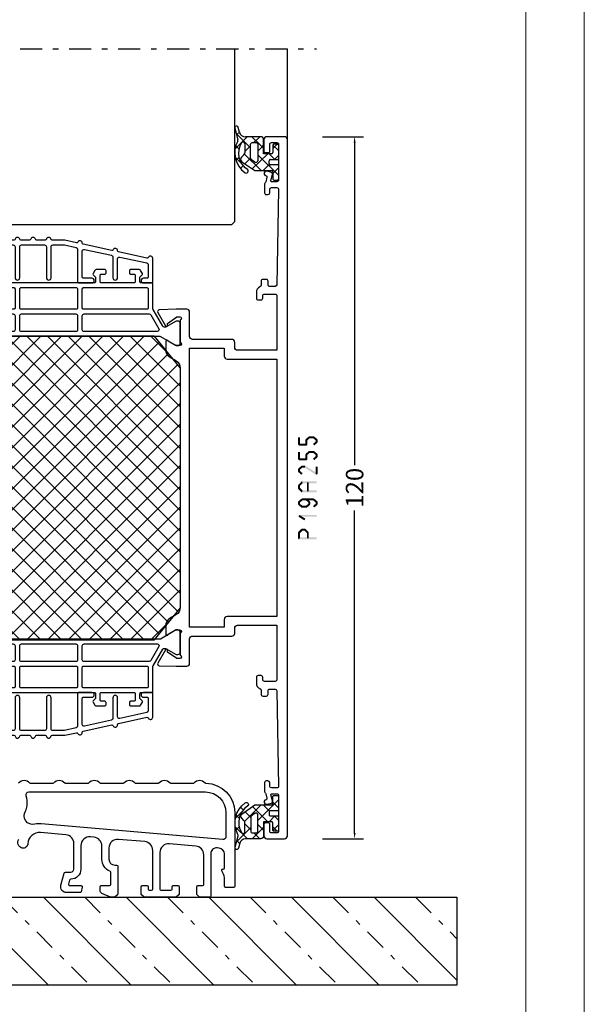
# Model space of a CAD drawing. Units: millimetres. Extents: x -1817 to 21, y -811 to 419.
# Drawn here: x -1030 to -934, y -651 to -482 of the extents above; entities that cross this region are included whole.
import ezdxf

# ---------------------------------------------------------------- set-up
doc = ezdxf.new("R2010")
doc.units = ezdxf.units.MM
doc.header["$LTSCALE"] = 0.838525
doc.linetypes.add('OGLT0', pattern=[10, 4.5, -2.2, 1.1, -2.2])
doc.layers.get('Defpoints').update_dxf_attribs({"lineweight": 5})
doc.layers.add('Frame Border', color=1, linetype='Continuous', lineweight=5)
doc.layers.add('PROFIL', color=7, linetype='Continuous', lineweight=5)
doc.styles.get("Standard").update_dxf_attribs({"font": 'txt.shx', "oblique": 1})
doc.dimstyles.new('ORGADATA', dxfattribs={"dimtxt": 0.18, "dimasz": 0.18, "dimexe": 0.18, "dimexo": 0.625, "dimgap": 0.09, "dimtad": 1, "dimtih": 1, "dimtoh": 1, "dimdec": 4, "dimzin": 0, "dimdsep": 46, "dimtxsty": 'Standard', "dimcen": 0.09, "dimadec": 0, "dimazin": 0, "dimtfac": 1, "dimtdec": 4, "dimtofl": 0, "dimtmove": 2, "dimatfit": 3, "dimfxl": 1, "dimtolj": 1, "dimtzin": 0, "dimarcsym": 0})

# ---------------------------------------------------------------- blocks, each defined once
blk = doc.blocks.new('*U134')
at = {"color": 7, "linetype": 'OGLT0'}
for p, q in [((167.332387, -0.353553), (182.332387, -15.353553)), ((181.474523, -0.353553), (196.474523, -15.353553)), ((195.616658, -0.353553), (210.616658, -15.353553)), ((209.758794, -0.353553), (224.758794, -15.353553)), ((223.90093, -0.353553), (238.90093, -15.353553)), ((238.043065, -0.353553), (253.043065, -15.353553)), ((252.185201, -0.353553), (267.185201, -15.353553)), ((266.327337, -0.353553), (281.327337, -15.353553)), ((280.469472, -0.353553), (295.469472, -15.353553)), ((294.611608, -0.353553), (301.682676, -7.424621)), ((166.182679, -13.34598), (168.190252, -15.353553))]:
    blk.add_line(p, q, dxfattribs=at)
at = {"color": 7, "linetype": 'Continuous'}
for p, q in [((174.403455, -0.353553), (189.403455, -15.353553)), ((188.545591, -0.353553), (203.545591, -15.353553)), ((202.687726, -0.353553), (217.687726, -15.353553)), ((216.829862, -0.353553), (231.829862, -15.353553)), ((230.971998, -0.353553), (245.971998, -15.353553)), ((245.114133, -0.353553), (260.114133, -15.353553)), ((259.256269, -0.353553), (274.256269, -15.353553)), ((273.398404, -0.353553), (288.398404, -15.353553)), ((287.54054, -0.353553), (301.682676, -14.495689)), ((166.182679, -6.274912), (175.261319, -15.353553))]:
    blk.add_line(p, q, dxfattribs=at)
blk = doc.blocks.new('BLYP19A255', base_point=(136.6, -33.971873))
at = {"color": 7, "linetype": 'Continuous'}
for p, q in [((154.9, 11.54667), (195.331458, 51.978127)), ((154.9, 15.082203), (191.795924, 51.978127)), ((154.9, 18.617737), (188.26039, 51.978127)), ((154.9, 22.153271), (184.724856, 51.978127)), ((154.9, 25.688805), (181.189322, 51.978127)), ((154.9, 29.224339), (177.653788, 51.978127)), ((154.9, 32.759873), (174.118254, 51.978127)), ((154.9, 36.295407), (170.58272, 51.978127)), ((154.9, 39.830941), (167.047186, 51.978127)), ((154.9, 43.366475), (163.511652, 51.978127)), ((156.807467, 48.809476), (159.976118, 51.978127)), ((158.533117, 50.918603), (199.9, 9.55172)), ((161.009127, 51.978127), (199.9, 13.087254)), ((164.544661, 51.978127), (199.9, 16.622788)), ((168.080195, 51.978127), (199.9, 20.158322)), ((171.615729, 51.978127), (199.9, 23.693856)), ((175.151263, 51.978127), (199.9, 27.22939)), ((178.686797, 51.978127), (199.9, 30.764924)), ((182.22233, 51.978127), (199.9, 34.300458)), ((185.757864, 51.978127), (199.9, 37.835991)), ((189.293398, 51.978127), (199.9, 41.371525)), ((192.828932, 51.978127), (199.9, 44.907059)), ((154.9, 8.011136), (196.960146, 50.071282)), ((156.942127, 48.97406), (199.9, 6.016186)), ((155.351136, 4.926738), (198.551136, 48.126738)), ((155.351136, 47.029516), (198.551136, 3.829516)), ((156.942127, 2.982194), (199.9, 45.940068)), ((154.9, 43.945118), (196.960146, 1.884972)), ((158.533117, 1.037651), (199.9, 42.404534)), ((154.9, 40.409585), (195.331458, -0.021873)), ((161.009127, -0.021873), (199.9, 38.869)), ((154.9, 36.874051), (191.795924, -0.021873)), ((164.544661, -0.021873), (199.9, 35.333466)), ((154.9, 33.338517), (188.26039, -0.021873)), ((168.080195, -0.021873), (199.9, 31.797932)), ((154.9, 29.802983), (184.724856, -0.021873)), ((171.615729, -0.021873), (199.9, 28.262398)), ((154.9, 26.267449), (181.189322, -0.021873)), ((175.151263, -0.021873), (199.9, 24.726864)), ((154.9, 22.731915), (177.653788, -0.021873)), ((178.686797, -0.021873), (199.9, 21.191331)), ((154.9, 19.196381), (174.118254, -0.021873)), ((182.22233, -0.021873), (199.9, 17.655797)), ((154.9, 15.660847), (170.58272, -0.021873)), ((185.757864, -0.021873), (199.9, 14.120263)), ((154.9, 12.125313), (167.047186, -0.021873)), ((189.293398, -0.021873), (199.9, 10.584729)), ((154.9, 8.589779), (163.511652, -0.021873)), ((192.828932, -0.021873), (199.9, 7.049195)), ((156.807467, 3.146779), (159.976118, -0.021873))]:
    blk.add_line(p, q, dxfattribs=at)
for points in [[(136.6, -33.471873), (136.6, 26.028127), (136.6, 85.528127, -0.414214), (137.1, 86.028127), (140.1, 86.028127, -0.414214), (140.6, 85.528127), (140.6, 83.528127, -0.414214), (140.4, 83.328127), (139.8, 83.328127, -0.414214), (139.6, 83.528127), (139.6, 84.728127, 0.414214), (139.3, 85.028127), (138.4, 85.028127, 0.414214), (138.1, 84.728127), (138.1, 78.628127, 0.414214), (138.4, 78.328127), (139.2, 78.328127, 0.505642), (139.41058, 78.540992), (139.12772, 79.559289, -0.414214), (139.336482, 79.928637), (140.059121, 80.12937, -1.04261), (140.240746, 79.350975, 0.438866), (140.085326, 79.100952), (140.3, 78.328127, 0.267949), (140.4, 78.154922, -0.267949), (140.5, 77.981717), (140.5, 76.428127, -0.414214), (140.2, 76.128127), (139.911295, 76.128127, -0.408835), (139.611346, 76.422607), (139.600102, 77.033647, 0.408835), (139.300152, 77.328127), (138.4, 77.328127, 0.419614), (138.100051, 77.022607), (138.400051, 60.722607, 0.408834), (138.7, 60.428127), (139.600152, 60.428127, 0.419614), (139.900102, 60.733648), (139.889262, 61.322607, -0.419614), (140.189211, 61.628127), (140.8, 61.628127, -0.414214), (141.1, 61.328127), (141.1, 60.628127, 0.302776), (141.284615, 60.351204, -0.302776), (141.9, 59.428127), (141.9, 58.428127, -0.414214), (141.6, 58.128127), (141.1, 58.128127, -0.414214), (140.8, 58.428127), (140.8, 58.828127, 0.414214), (140.5, 59.128127), (138.7, 59.128127, 0.414214), (138.4, 58.828127), (138.4, 49.528127), (145.1, 49.528127, 0.414214), (145.6, 50.028127), (145.6, 50.878127, -0.414214), (146.1, 51.378127), (152.8, 51.378127, 0.414214), (153.3, 51.878127), (153.3, 56.028127, -0.414214), (153.8, 56.528127), (155.602026, 56.528127), (158.497403, 56.443074, -0.57735), (158.757447, 55.993212), (157.436004, 53.701614, -0.781286), (157.062864, 53.808397), (157.073004, 54.103221), (155.5, 55.228127), (155, 55.228127, 0.843039), (154.9, 54.645284), (154.9, 50.91097, 0.843039), (155, 50.328127), (155.7, 50.328127), (157.000001, 51.078683, -0.998611), (157.4, 51.078127), (157.4, 49.635307, -0.267949), (156.65, 48.336269), (155.65, 47.758918, 0.267949), (154.9, 46.45988), (154.9, 5.596374, 0.267949), (155.65, 4.297336), (156.65, 3.719985, -0.267949), (157.4, 2.420947), (157.4, 0.978127, -0.998611), (157.000001, 0.977571), (155.7, 1.728127), (155, 1.728127, 0.843039), (154.9, 1.145284), (154.9, -2.58903, 0.843039), (155, -3.171873), (155.5, -3.171873), (157.073454, -2.047596), (157.063432, -1.752768, -0.781286), (157.436614, -1.646134), (158.757141, -3.93826, -0.57735), (158.496916, -4.388019), (155.602026, -4.471873), (153.8, -4.471873, -0.414214), (153.3, -3.971873), (153.3, 0.178127, 0.414214), (152.8, 0.678127), (146.1, 0.678127, -0.381317), (145.6, 1.128127), (145.6, 2.028127, 0.414214), (145.1, 2.528127), (138.4, 2.528127), (138.4, -6.771873, 0.414214), (138.7, -7.071873), (140.5, -7.071873, 0.414214), (140.8, -6.771873), (140.8, -6.371873, -0.414214), (141.1, -6.071873), (141.6, -6.071873, -0.414214), (141.9, -6.371873), (141.9, -7.371873, -0.302776), (141.284615, -8.29495, 0.302776), (141.1, -8.571873), (141.1, -9.271873, -0.414214), (140.8, -9.571873), (140.189211, -9.571873, -0.419614), (139.889262, -9.266352), (139.900102, -8.677393, 0.419614), (139.600152, -8.371873), (138.7, -8.371873, 0.408834), (138.400051, -8.666352), (138.100051, -24.966352, 0.419615), (138.4, -25.271873), (139.300152, -25.271873, 0.408835), (139.600102, -24.977393), (139.611346, -24.366353, -0.408835), (139.911295, -24.071873), (140.2, -24.071873, -0.414214), (140.5, -24.371873), (140.5, -25.925463, -0.267949), (140.4, -26.098668, 0.267949), (140.3, -26.271873), (140.085326, -27.044698, 0.438866), (140.240746, -27.294721, -1.04261), (140.059121, -28.073116), (139.336482, -27.872383, -0.414214), (139.12772, -27.503035), (139.41058, -26.484738, 0.505642), (139.2, -26.271873), (138.4, -26.271873, 0.414214), (138.1, -26.571873), (138.1, -32.671873, 0.414214), (138.4, -32.971873), (139.3, -32.971873, 0.414214), (139.6, -32.671873), (139.6, -31.471873, -0.414214), (139.8, -31.271873), (140.4, -31.271873, -0.414214), (140.6, -31.471873), (140.6, -33.471873, -0.414214), (140.1, -33.971873), (137.1, -33.971873, -0.414214), (136.6, -33.471873)], [(172.649331, 67.891066), (174.653876, 68.328127), (176.808392, 68.328127, 0.365977), (177.005595, 68.494794, -0.845154), (177.794405, 68.494794, 0.365977), (177.991608, 68.328127), (179.483392, 68.328127, 0.365977), (179.680595, 68.494794, -0.845154), (180.469405, 68.494794, 0.365977), (180.666608, 68.328127), (182.158392, 68.328127, 0.365977), (182.355595, 68.494794, -0.845154), (183.144405, 68.494794, 0.365977), (183.341608, 68.328127), (185.170892, 68.328127, 0.365977), (185.368095, 68.494794, -0.845154), (186.156905, 68.494794, 0.365977), (186.354108, 68.328127), (188.183392, 68.328127, 0.365977), (188.380595, 68.494794, -0.845154), (189.169405, 68.494794, 0.365977), (189.366608, 68.328127), (191.195892, 68.328127, 0.365977), (191.393095, 68.494794, -0.845154), (192.181905, 68.494794, 0.365977), (192.379108, 68.328127), (194.208392, 68.328127, 0.365977), (194.405595, 68.494794, -0.919595), (195.2, 68.428127), (195.2, 62.528127, -1.016088), (194.4, 62.528127), (194.4, 67.228127, 0.414214), (194.1, 67.528127), (189.475, 67.528127, 0.414214), (189.175, 67.228127), (189.175, 61.928127, -1), (188.375, 61.928127), (188.375, 67.228127, 0.414214), (188.075, 67.528127), (183.45, 67.528127, 0.414214), (183.15, 67.228127), (183.15, 61.928127, -1), (182.35, 61.928127), (182.35, 67.228127, 0.414214), (182.05, 67.528127), (178.1, 67.528127, 0.414214), (177.8, 67.228127), (177.8, 61.928127, -1), (177, 61.928127), (177, 67.228127, 0.414214), (176.7, 67.528127), (174.772403, 67.528127, 0.05372), (174.708494, 67.521241), (172.686091, 67.080286, 0.352646), (172.45, 66.787172), (172.45, 61.233127, -0.414214), (172.25, 61.033127), (170, 61.033127, -1), (170, 61.833127), (171.45, 61.833127, 0.414214), (171.65, 62.033127), (171.65, 66.481923, 0.478583), (171.286091, 66.775036), (166.661091, 65.766623, 0.352646), (166.425, 65.473509), (166.425, 61.928127, -1), (165.625, 61.928127), (165.625, 65.16826, 0.478583), (165.261091, 65.461374), (160.636091, 64.452961, 0.352646), (160.4, 64.159847), (160.4, 62.033127, 0.414214), (160.6, 61.833127), (161.2, 61.833127, -1), (161.2, 61.033127), (159.8, 61.033127, -0.414214), (159.6, 61.233127), (159.6, 65.235415, -0.825113), (160.37115, 65.384571, 0.365977), (160.599331, 65.263741), (165.468275, 66.325342, 0.365977), (165.625446, 66.530193, -0.845154), (166.39615, 66.698234, 0.365977), (166.624331, 66.577403), (171.493275, 67.639005, 0.365977), (171.650446, 67.843856, -0.845154), (172.42115, 68.011896, 0.365977), (172.649331, 67.891066)], [(169.6, 61.028127), (182.3, 61.028127), (195, 61.028127, -0.414214), (195.2, 60.828127), (195.2, 56.636011, 0.065543), (195.210222, 56.558365, 0.065543), (195.240192, 56.486011), (196.890192, 53.628127, 0.267949), (197.15, 53.478127), (197.247372, 53.478127, 0.131652), (197.497372, 53.545114), (199.2, 54.528127), (199.5, 54.528127, -0.414214), (199.9, 54.128127), (199.9, 50.728127, -0.414214), (199.5, 50.328127), (199.2, 50.328127), (196.498334, 51.887935, 0.131652), (196.348334, 51.928127), (158.451666, 51.928127, 0.131652), (158.301666, 51.887935), (155.6, 50.328127), (155.3, 50.328127, -0.414214), (154.9, 50.728127), (154.9, 54.128127, -0.414214), (155.3, 54.528127), (155.6, 54.528127), (157.302628, 53.545114, 0.131652), (157.552628, 53.478127), (157.65, 53.478127, 0.267949), (157.909808, 53.628127), (159.559808, 56.486011, 0.131652), (159.6, 56.636011), (159.6, 60.828127, -0.414214), (159.8, 61.028127), (161.6, 61.028127, 0.414214), (161.8, 61.228127), (161.8, 62.028127), (161.408579, 62.419548, -0.339454), (161.376795, 62.66097), (161.675376, 63.178127, -0.267949), (161.935183, 63.328127), (163.4, 63.328127, -0.414214), (163.6, 63.128127), (163.6, 62.728127, -0.414214), (163.4, 62.528127), (162.8, 62.528127, 0.414214), (162.6, 62.328127), (162.6, 61.228127, 0.414214), (162.8, 61.028127), (168.4, 61.028127, 0.414214), (168.6, 61.228127), (168.6, 62.328127, 0.414214), (168.4, 62.528127), (167.8, 62.528127, -0.414214), (167.6, 62.728127), (167.6, 63.128127, -0.414214), (167.8, 63.328127), (169.264817, 63.328127, -0.267949), (169.524624, 63.178127), (169.823205, 62.66097, -0.339454), (169.791421, 62.419548), (169.4, 62.028127), (169.4, 61.228127, 0.414214), (169.6, 61.028127)], [(227.6, 60.528127), (227.6, 31.778127), (227.6, 3.028127, -0.414214), (227.1, 2.528127), (219.1, 2.528127, 0.414214), (218.6, 2.028127), (218.6, -8.671873, -0.414214), (218.3, -8.971873), (218.1, -8.971873, -0.414214), (217.8, -8.671873), (217.8, -7.071873, 0.414214), (217.5, -6.771873), (216.1, -6.771873, -0.414214), (215.8, -6.471873), (215.8, -5.671873, -0.414214), (216.3, -5.171873), (217.1, -5.171873), (217.1, 2.028127, 0.414214), (216.6, 2.528127), (210.280385, 2.528127, -0.131652), (210.130385, 2.568319), (209.75, 2.787935, 0.267949), (209.45, 2.787935), (209.069615, 2.568319, -0.131652), (208.919615, 2.528127), (202.9, 2.528127, 0.414214), (201.4, 1.028127), (201.4, -4.671873, 0.414214), (201.9, -5.171873), (202.9, -5.171873, -0.414214), (203.4, -5.671873), (203.4, -6.471873, -0.414214), (203.1, -6.771873), (201.7, -6.771873, 0.414214), (201.4, -7.071873), (201.4, -8.671873, -0.414214), (201.1, -8.971873), (200.1, -8.971873, -0.414214), (199.8, -8.671873), (199.8, -4.771873, 0.414214), (199.5, -4.471873), (196.676046, -4.471873, -0.57735), (196.416239, -4.021873), (197.744165, -1.721836, -0.781286), (198.117248, -1.828816), (198.106921, -2.124543), (199.569817, -3.171873), (199.8, -3.171873, 0.843039), (199.9, -2.58903), (199.9, 1.145284, 0.843039), (199.8, 1.728127), (199.1, 1.728127), (197.799999, 0.977571, -0.998611), (197.4, 0.978127), (197.4, 2.420947, -0.267949), (198.15, 3.719985), (198.85, 4.124131, 0.267949), (199.6, 5.423169), (199.6, 46.633085, 0.267949), (198.85, 47.932123), (198.15, 48.336269, -0.267949), (197.4, 49.635307), (197.4, 51.078127, -0.998611), (197.799999, 51.078683), (199.1, 50.328127), (199.8, 50.328127, 0.843039), (199.9, 50.91097), (199.9, 54.645284, 0.843039), (199.8, 55.228127), (199.569817, 55.228127), (198.106921, 54.180797), (198.117248, 53.885071, -0.781286), (197.744165, 53.778091), (196.416239, 56.078127, -0.57735), (196.676046, 56.528127), (200, 56.528127, 0.414214), (200.3, 56.828127), (200.3, 59.028127, 0.414214), (199.8, 59.528127), (199.1, 59.528127, -0.493145), (198.810222, 59.905773), (199.051377, 60.805773, -0.339454), (199.341154, 61.028127), (201.5, 61.028127, -0.414214), (201.8, 60.728127), (201.8, 56.828127, 0.414214), (202.1, 56.528127), (206, 56.528127, 0.414214), (206.3, 56.828127), (206.3, 60.728127, -0.414214), (206.6, 61.028127), (209.258846, 61.028127, -0.339454), (209.548623, 60.805773), (209.789778, 59.905773, -0.493145), (209.5, 59.528127), (208.1, 59.528127, 0.414214), (207.8, 59.228127), (207.8, 56.828127, 0.414214), (208.1, 56.528127), (216.119615, 56.528127, -0.131652), (216.269615, 56.487935), (216.65, 56.268319, 0.267949), (216.95, 56.268319), (217.330385, 56.487935, -0.131652), (217.480385, 56.528127), (225.5, 56.528127, 0.414214), (225.8, 56.828127), (225.8, 59.228127, 0.414214), (225.5, 59.528127), (224.1, 59.528127, -0.493145), (223.810222, 59.905773), (224.051377, 60.805773, -0.339454), (224.341154, 61.028127), (227.1, 61.028127, -0.414214), (227.6, 60.528127)], [(171.591421, 60.169548, 0.198912), (171.45, 60.228127), (160.6, 60.228127, 0.414214), (160.4, 60.028127), (160.4, 56.728127, 0.414214), (160.6, 56.528127), (171.45, 56.528127, 0.414214), (171.65, 56.728127), (171.65, 60.028127, 0.198912), (171.591421, 60.169548)], [(177.4, 60.228127), (172.65, 60.228127, 0.198912), (172.508579, 60.169548, 0.198912), (172.45, 60.028127), (172.45, 58.378127), (172.45, 56.728127, 0.414214), (172.65, 56.528127), (182.15, 56.528127, 0.198912), (182.291421, 56.586706, 0.198912), (182.35, 56.728127), (182.35, 60.028127, 0.414214), (182.15, 60.228127), (177.4, 60.228127)], [(183.208579, 56.586706, 0.198912), (183.35, 56.528127), (194.2, 56.528127, 0.414214), (194.4, 56.728127), (194.4, 60.028127, 0.414214), (194.2, 60.228127), (183.35, 60.228127, 0.414214), (183.15, 60.028127), (183.15, 56.728127, 0.198912), (183.208579, 56.586706)], [(171.65, 54.228127), (171.65, 55.428127, 0.414214), (171.35, 55.728127), (160.219209, 55.728127, 0.267949), (159.959401, 55.578127), (158.57376, 53.178127, 0.57735), (158.833568, 52.728127), (171.35, 52.728127, 0.414214), (171.65, 53.028127), (171.65, 54.228127)], [(177.4, 55.728127), (172.75, 55.728127, 0.414214), (172.45, 55.428127), (172.45, 53.028127, 0.414214), (172.75, 52.728127), (182.05, 52.728127, 0.198912), (182.262132, 52.815995, 0.198912), (182.35, 53.028127), (182.35, 55.428127, 0.414214), (182.05, 55.728127), (177.4, 55.728127)], [(183.237868, 52.815995, 0.198912), (183.45, 52.728127), (195.966432, 52.728127, 0.57735), (196.22624, 53.178127), (194.840599, 55.578127, 0.267949), (194.580791, 55.728127), (183.45, 55.728127, 0.414214), (183.15, 55.428127), (183.15, 53.028127, 0.198912), (183.237868, 52.815995)], [(225.9, 27.978127), (225.9, 48.828127), (225.7, 48.828127), (225.7, 51.828127), (224, 51.828127, -0.668179), (223.646447, 52.68168), (224.980761, 54.015995, 0.668179), (224.768629, 54.528127), (202.631371, 54.528127, 0.668179), (202.419239, 54.015995), (203.753553, 52.68168, -0.668179), (203.4, 51.828127), (201.4, 51.828127), (201.4, 4.128127), (225.7, 4.128127), (225.7, 7.128127), (225.9, 7.128127), (225.9, 27.978127)], [(138.4, 26.028127), (138.4, 4.028127), (146.9, 4.028127, -0.414214), (147.4, 3.528127), (147.4, 2.178127), (153.3, 2.178127), (153.3, 49.878127), (147.4, 49.878127), (147.4, 48.528127, -0.414214), (146.9, 48.028127), (138.4, 48.028127), (138.4, 26.028127)], [(195, -8.971873), (182.3, -8.971873), (169.6, -8.971873, 0.414214), (169.4, -9.171873), (169.4, -9.971873), (169.791421, -10.363294, -0.339454), (169.823205, -10.604716), (169.524624, -11.121873, -0.267949), (169.264817, -11.271873), (167.8, -11.271873, -0.414214), (167.6, -11.071873), (167.6, -10.671873, -0.414214), (167.8, -10.471873), (168.4, -10.471873, 0.414214), (168.6, -10.271873), (168.6, -9.171873, 0.414214), (168.4, -8.971873), (162.8, -8.971873, 0.414214), (162.6, -9.171873), (162.6, -10.271873, 0.414214), (162.8, -10.471873), (163.4, -10.471873, -0.414214), (163.6, -10.671873), (163.6, -11.071873, -0.414214), (163.4, -11.271873), (161.935183, -11.271873, -0.267949), (161.675376, -11.121873), (161.376795, -10.604716, -0.339454), (161.408579, -10.363294), (161.8, -9.971873), (161.8, -9.171873, 0.414214), (161.6, -8.971873), (159.8, -8.971873, -0.414214), (159.6, -8.771873), (159.6, -4.579757, 0.065543), (159.589778, -4.502111, 0.065543), (159.559808, -4.429757), (157.909808, -1.571873, 0.267949), (157.65, -1.421873), (157.552628, -1.421873, 0.131652), (157.302628, -1.48886), (155.6, -2.471873), (155.3, -2.471873, -0.414214), (154.9, -2.071873), (154.9, 1.328127, -0.414214), (155.3, 1.728127), (155.6, 1.728127), (158.301666, 0.168319, 0.131652), (158.451666, 0.128127), (196.348334, 0.128127, 0.131652), (196.498334, 0.168319), (199.2, 1.728127), (199.5, 1.728127, -0.414214), (199.9, 1.328127), (199.9, -2.071873, -0.414214), (199.5, -2.471873), (199.2, -2.471873), (197.497372, -1.48886, 0.131652), (197.247372, -1.421873), (197.15, -1.421873, 0.267949), (196.890192, -1.571873), (195.240192, -4.429757, 0.131652), (195.2, -4.579757), (195.2, -8.771873, -0.414214), (195, -8.971873)], [(171.562132, -0.759741, 0.198912), (171.35, -0.671873), (158.833568, -0.671873, 0.57735), (158.57376, -1.121873), (159.959401, -3.521873, 0.267949), (160.219209, -3.671873), (171.35, -3.671873, 0.414214), (171.65, -3.371873), (171.65, -0.971873, 0.198912), (171.562132, -0.759741)], [(177.4, -3.671873), (182.05, -3.671873, 0.414214), (182.35, -3.371873), (182.35, -0.971873, 0.414214), (182.05, -0.671873), (172.75, -0.671873, 0.198912), (172.537868, -0.759741, 0.198912), (172.45, -0.971873), (172.45, -3.371873, 0.414214), (172.75, -3.671873), (177.4, -3.671873)], [(183.15, -2.171873), (183.15, -3.371873, 0.414214), (183.45, -3.671873), (194.580791, -3.671873, 0.267949), (194.840599, -3.521873), (196.22624, -1.121873, 0.57735), (195.966432, -0.671873), (183.45, -0.671873, 0.414214), (183.15, -0.971873), (183.15, -2.171873)], [(171.591421, -4.530452, 0.198912), (171.45, -4.471873), (160.6, -4.471873, 0.414214), (160.4, -4.671873), (160.4, -7.971873, 0.414214), (160.6, -8.171873), (171.45, -8.171873, 0.414214), (171.65, -7.971873), (171.65, -4.671873, 0.198912), (171.591421, -4.530452)], [(177.4, -8.171873), (182.15, -8.171873, 0.198912), (182.291421, -8.113294, 0.198912), (182.35, -7.971873), (182.35, -6.321873), (182.35, -4.671873, 0.414214), (182.15, -4.471873), (172.65, -4.471873, 0.198912), (172.508579, -4.530452, 0.198912), (172.45, -4.671873), (172.45, -7.971873, 0.414214), (172.65, -8.171873), (177.4, -8.171873)], [(183.208579, -8.113294, 0.198912), (183.35, -8.171873), (194.2, -8.171873, 0.414214), (194.4, -7.971873), (194.4, -4.671873, 0.414214), (194.2, -4.471873), (183.35, -4.471873, 0.414214), (183.15, -4.671873), (183.15, -7.971873, 0.198912), (183.208579, -8.113294)], [(171.493275, -15.58275), (166.624331, -14.521149, 0.365977), (166.39615, -14.64198, -0.845154), (165.625446, -14.473939, 0.365977), (165.468275, -14.269088), (160.599331, -13.207487, 0.365977), (160.37115, -13.328317, -0.825113), (159.6, -13.179161), (159.6, -9.176873, -0.414214), (159.8, -8.976873), (161.2, -8.976873, -1), (161.2, -9.776873), (160.6, -9.776873, 0.414214), (160.4, -9.976873), (160.4, -12.103593, 0.352646), (160.636091, -12.396707), (165.261091, -13.40512, 0.478583), (165.625, -13.112006), (165.625, -9.871873, -1), (166.425, -9.871873), (166.425, -13.417255, 0.352646), (166.661091, -13.710369), (171.286091, -14.718782, 0.478583), (171.65, -14.425668), (171.65, -9.976873, 0.414214), (171.45, -9.776873), (170, -9.776873, -1), (170, -8.976873), (172.25, -8.976873, -0.414214), (172.45, -9.176873), (172.45, -14.730918, 0.352646), (172.686091, -15.024031), (174.708494, -15.464987, 0.05372), (174.772403, -15.471873), (176.7, -15.471873, 0.414214), (177, -15.171873), (177, -9.871873, -1), (177.8, -9.871873), (177.8, -15.171873, 0.414214), (178.1, -15.471873), (182.05, -15.471873, 0.414214), (182.35, -15.171873), (182.35, -9.871873, -1), (183.15, -9.871873), (183.15, -15.171873, 0.414214), (183.45, -15.471873), (188.075, -15.471873, 0.414214), (188.375, -15.171873), (188.375, -9.871873, -1), (189.175, -9.871873), (189.175, -15.171873, 0.414214), (189.475, -15.471873), (194.1, -15.471873, 0.414214), (194.4, -15.171873), (194.4, -10.471873, -1.016088), (195.2, -10.471873), (195.2, -16.371873, -0.919595), (194.405595, -16.43854, 0.365977), (194.208392, -16.271873), (192.379108, -16.271873, 0.365977), (192.181905, -16.43854, -0.845154), (191.393095, -16.43854, 0.365977), (191.195892, -16.271873), (189.366608, -16.271873, 0.365977), (189.169405, -16.43854, -0.845154), (188.380595, -16.43854, 0.365977), (188.183392, -16.271873), (186.354108, -16.271873, 0.365977), (186.156905, -16.43854, -0.845154), (185.368095, -16.43854, 0.365977), (185.170892, -16.271873), (183.341608, -16.271873, 0.365977), (183.144405, -16.43854, -0.845154), (182.355595, -16.43854, 0.365977), (182.158392, -16.271873), (180.666608, -16.271873, 0.365977), (180.469405, -16.43854, -0.845154), (179.680595, -16.43854, 0.365977), (179.483392, -16.271873), (177.991608, -16.271873, 0.365977), (177.794405, -16.43854, -0.845154), (177.005595, -16.43854, 0.365977), (176.808392, -16.271873), (174.653876, -16.271873), (172.649331, -15.834811, 0.365977), (172.42115, -15.955642, -0.845154), (171.650446, -15.787602, 0.365977), (171.493275, -15.58275)]]:
    blk.add_lwpolyline(points, format="xyb", close=True, dxfattribs=at)
blk.add_lwpolyline([(154.9, 46.478127), (154.9, 5.478127), (159.4, -0.021873), (195.4, -0.021873), (199.9, 5.478127), (199.9, 46.478127), (195.4, 51.978127), (159.4, 51.978127), (154.9, 46.478127)], close=True, dxfattribs=at)
blk = doc.blocks.new('BLYB-QDI', base_point=(24.351379, 7.7))
at = {"color": 7, "linetype": 'Continuous'}
for p, q in [((19.716165, 8.014029), (20.196799, 8.494662)), ((19.454651, 5.631194), (21.523457, 7.7)), ((19.65612, 8.238105), (22.101379, 5.792846)), ((22.315545, 7.7), (23.647761, 6.367784)), ((22.644777, 6.7), (23.644777, 7.7)), ((19.584972, 6.187933), (20.12421, 5.648694)), ((21.101379, 5.156602), (22.101379, 6.156602)), ((23.301379, 5.235281), (24.150817, 6.08472)), ((23.647761, 6.367784), (24.301379, 5.714166)), ((24.150817, 6.08472), (24.301379, 6.235281)), ((25.851379, 5.663961), (26.587418, 6.4)), ((25.86481, 6.272055), (26.851379, 5.285486)), ((19.47281, 4.178775), (20.607029, 3.044556)), ((19.605404, 3.660627), (20.118084, 4.173306)), ((21.046213, 4.726691), (23.872905, 1.9)), ((21.13377, 3.067672), (22.101379, 4.035281)), ((22.381453, 2.194035), (24.987418, 4.8)), ((23.301379, 4.592846), (26.851379, 1.042846)), ((25.215545, 4.8), (26.215545, 3.8)), ((26.108738, 3.8), (26.851379, 4.542641)), ((20.357012, 2.290914), (20.824722, 2.758624)), ((21.484519, 2.167065), (21.674112, 1.977472)), ((24.208738, 1.9), (25.290254, 2.981515)), ((25.851379, 1.42132), (26.851379, 2.42132))]:
    blk.add_line(p, q, dxfattribs=at)
for points in [[(26.851379, 6.2, 0.414214), (26.651379, 6.4), (26.051379, 6.4, 0.414214), (25.851379, 6.2), (25.851379, 5, -0.414214), (25.651379, 4.8), (24.301379, 4.8), (24.301379, 6), (24.301379, 7.2, 0.414214), (23.801379, 7.7), (21.204942, 7.7, -0.337012), (20.207037, 8.454276), (19.992181, 9.301844, 1), (19.410577, 9.15441), (19.939449, 7.180789, -0.199562), (19.906016, 6.952925, 0.379276), (21.165353, 1.538878, 1), (21.545497, 2.126662, -0.411107), (20.547756, 6.660236, -0.751612), (21.101379, 6.5), (21.101379, 4.954995, -0.198912), (20.954933, 4.601442), (20.547826, 4.194335, 0.466308), (20.614591, 3.431206), (22.801379, 1.9), (24.301379, 1.9), (25.651379, 1.9, -0.414214), (25.851379, 1.7), (25.851379, 0.5, 0.414214), (26.051379, 0.3), (26.651379, 0.3, 0.414214), (26.851379, 0.5), (26.851379, 2.7, 0.414214), (26.651379, 2.9), (25.451379, 2.9, -0.414214), (25.251379, 3.1), (25.251379, 3.6, -0.414214), (25.451379, 3.8), (26.651379, 3.8, 0.414214), (26.851379, 4), (26.851379, 6.2)], [(23.213511, 6.612132, -0.198912), (23.301379, 6.4), (23.301379, 3.59112, -0.606815), (22.829306, 3.345375), (22.229306, 3.765499, -0.244698), (22.101379, 4.011245), (22.101379, 6.4, -0.414214), (22.401379, 6.7), (23.001379, 6.7, -0.198912), (23.213511, 6.612132)]]:
    blk.add_lwpolyline(points, format="xyb", close=True, dxfattribs=at)
blk = doc.blocks.new('*U140', base_point=(-87, -245.449997))
at = {"color": 7, "linetype": 'OGLT0'}
blk.add_line((14, -214), (-87, -214), dxfattribs=at)
at = {"color": 7, "linetype": 'Continuous'}
for p, q in [((-82, -230), (-82, -214)), ((-73, -243.5), (-73, -214)), ((-31, -243.5), (-31, -214)), ((9, -245.449997), (9, -214)), ((-72.5, -244), (-73, -243.5)), ((-31.5, -244), (-72.5, -244)), ((-31, -243.5), (-31.5, -244))]:
    blk.add_line(p, q, dxfattribs=at)
blk = doc.blocks.new('*D147')
at = {"color": 0, "lineweight": -2, "transparency": 16777216}
for p, q in [((-978.42, -502.42), (-971.42, -502.42)), ((-972.92, -503.42), (-972.92, -558.55)), ((-972.92, -621.42), (-972.92, -566.29)), ((-978.42, -622.42), (-971.42, -622.42))]:
    blk.add_line(p, q, dxfattribs=at)
at = {"color": 0, "transparency": 16777216}
for points in [[(-973.08, -503.42), (-972.75, -503.42), (-972.92, -502.42)], [(-973.08, -621.42), (-972.75, -621.42), (-972.92, -622.42)]]:
    blk.add_solid(points, dxfattribs=at)
at = {"layer": 'Defpoints', "color": 0, "transparency": 16777216}
for p in [(-978.42, -502.42), (-978.42, -622.42), (-972.92, -622.42)]:
    blk.add_point(p, dxfattribs=at)
at = {"color": 0, "transparency": 16777216, "insert": (-972.92, -562.42), "char_height": 3, "attachment_point": 5, "rotation": 90}
blk.add_mtext('\\A1;120', dxfattribs=at)

msp = doc.modelspace()

# ---------------------------------------------------------------- linework, layer by layer
msp.add_lwpolyline([(-1030.36157, -612.85231, -0.456435465), (-1028.47287, -612.85231, 0.217428686), (-1028.32177, -612.92127), (-1024.51266, -612.92127, 0.217428686), (-1024.36157, -612.85231, -0.456435465), (-1022.47287, -612.85231, 0.217428686), (-1022.32177, -612.92127), (-1018.51266, -612.92127, 0.217428686), (-1018.36157, -612.85231, -0.456435465), (-1016.47287, -612.85231, 0.217428686), (-1016.32177, -612.92127), (-1012.51266, -612.92127, 0.217428686), (-1012.36157, -612.85231, -0.456435465), (-1010.47287, -612.85231, 0.217428686), (-1010.32177, -612.92127), (-1006.51266, -612.92127, 0.217428686), (-1006.36157, -612.85231, -0.456435465), (-1004.47287, -612.85231, 0.217428686), (-1004.32177, -612.92127), (-1000.51266, -612.92127, 0.217428686), (-1000.36157, -612.85231, -0.456680894), (-998.4722, -612.85308, 0.212801046), (-998.3247, -612.92213, -0.408804125), (-993.41722, -617.92127), (-993.41722, -630.52127, -0.414213562), (-993.61722, -630.72127), (-994.96722, -630.72127, -0.414213562), (-995.16722, -630.52127), (-995.16722, -629.36897, 0.120806256), (-995.45076, -628.21254), (-995.61953, -627.88907, -0.563202226), (-995.44222, -627.59655), (-995.36722, -627.59655, 0.414213562), (-995.16722, -627.39655), (-995.16722, -625.01573, 0.388878732), (-996.08006, -624.01954), (-996.43006, -623.98892, 0.440010531), (-997.51722, -624.98511), (-997.51722, -632.22127, -0.414213562), (-997.71722, -632.42127), (-999.33438, -632.42127, -0.198912367), (-999.4758, -632.3627), (-999.85864, -631.97985, -0.198912367), (-999.91722, -631.83843), (-999.91722, -630.62127, -0.414213562), (-999.71722, -630.42127), (-998.91722, -630.42127, 0.414213192), (-998.71722, -630.22127), (-998.71721, -625.16332, 0.388879096), (-1000.08648, -623.66902), (-1004.58648, -623.27532, 0.440010531), (-1006.21722, -624.76961), (-1006.21722, -631.02127, 0.414213562), (-1006.01722, -631.22127), (-1004.31722, -631.22127, 0.414213562), (-1004.11722, -631.02127), (-1004.11722, -630.62127, -0.414213562), (-1003.91722, -630.42127), (-1003.11722, -630.42127, -0.414213562), (-1002.91722, -630.62127), (-1002.91722, -631.83843, -0.198912367), (-1002.9758, -631.97985), (-1003.35864, -632.3627, -0.198912367), (-1003.50006, -632.42127), (-1008.83438, -632.42127, -0.198912367), (-1008.9758, -632.3627), (-1009.35864, -631.97985, -0.198912367), (-1009.41722, -631.83843), (-1009.41722, -630.62127, -0.414213562), (-1009.21722, -630.42127), (-1008.41722, -630.42127, -0.414213562), (-1008.21722, -630.62127), (-1008.21722, -631.02127, 0.414213562), (-1008.01722, -631.22127), (-1007.61722, -631.22127, 0.414213562), (-1007.41722, -631.02127), (-1007.41722, -624.40216, 0.388878732), (-1008.78648, -622.90787), (-1013.28648, -622.51417, 0.440010531), (-1014.91722, -624.00846), (-1014.91722, -625.92127, 0.414139294), (-1013.91747, -626.92127), (-1013.61698, -626.92127, -0.414213562), (-1013.41698, -627.12127), (-1013.41698, -631.83843, -0.198912367), (-1013.47556, -631.97985), (-1013.8584, -632.3627, -0.198912367), (-1013.99982, -632.42127), (-1014.57454, -632.42127, -0.104934907), (-1014.65576, -632.40404), (-1016.12004, -631.75327, -0.296395681), (-1016.41698, -631.29636), (-1016.41698, -630.62127, -0.414213562), (-1016.21698, -630.42127), (-1014.81698, -630.42127, 0.414213562), (-1014.61698, -630.22127), (-1014.61698, -628.14623, 0.305644123), (-1014.742, -627.96082, -0.305644123), (-1016.11722, -625.92127), (-1016.11722, -623.64101, 0.388878732), (-1017.48648, -622.14672), (-1018.08648, -622.09423, 0.440010531), (-1019.71722, -623.58852), (-1019.71722, -627.62129), (-1019.71722, -627.62127, -0.414213562), (-1021.41722, -629.32127), (-1021.44275, -629.32127, 0.339454312), (-1021.63594, -629.46951), (-1021.8235, -630.16951, 0.493145367), (-1021.63032, -630.42127), (-1019.66694, -630.42127, -0.493145367), (-1019.47376, -630.67304), (-1019.68812, -631.47304, -0.339454312), (-1019.8813, -631.62127), (-1022.15161, -631.62127, -0.493145367), (-1023.11753, -630.36245), (-1022.55673, -628.26951, -0.339454312), (-1022.36354, -628.12127), (-1021.41722, -628.12127, 0.414213562), (-1020.91722, -627.62127), (-1020.91722, -623.22107, 0.388878732), (-1022.28648, -621.72677), (-1026.60412, -621.34903, 0.427172989), (-1028.77656, -623.255, -0.474892728), (-1029.77054, -623.99637, -0.503734415), (-1030.33893, -622.49311, 0.310867944)], format="xyb")
msp.add_lwpolyline([(-1029.07164, -615.05059, -0.493082273), (-1028.58865, -614.42127), (-998.41722, -614.42127, -0.414213562), (-994.91722, -617.92127), (-994.91722, -622.06989, -0.440010531), (-995.4608, -622.56799), (-1026.47339, -619.85474, 0.080034311), (-1027.58381, -619.93534, -0.670047397), (-1029.20116, -617.68089, 0.125079355), (-1028.90107, -616.74248, 0.080733555)], format="xyb", close=True)
at = {"color": 7, "linetype": 'Continuous'}
msp.add_lwpolyline([(-955.41722, -632.42127), (-955.41722, -647.42127), (-1090.91721, -647.42127), (-1090.91721, -632.42127), (-1070.91721, -632.42127), (-975.41722, -632.42127), (-955.41722, -632.42127)], close=True, dxfattribs=at)
at = {"color": 7}
for points in [[(-980.78775, -553.68154), (-980.73249, -553.82724), (-980.67722, -553.63961), (-980.62195, -553.78531)], [(-980.67722, -553.63961), (-980.67722, -553.97294), (-979.92722, -553.63961), (-979.92722, -553.97294)], [(-979.82047, -553.67828), (-979.87384, -553.82561), (-979.92722, -553.63961), (-979.98059, -553.78694)], [(-982.25055, -553.80628), (-982.58388, -553.80628), (-982.25055, -555.05728), (-982.58388, -555.05728)], [(-982.58388, -555.05728), (-982.50055, -554.97394), (-982.41722, -555.22394), (-982.33388, -555.14061)], [(-982.41722, -554.89061), (-982.41722, -555.22394), (-981.15722, -554.89061), (-981.15722, -555.22394)], [(-981.32388, -554.23162), (-981.18528, -554.29399), (-981.26775, -554.10688), (-981.12915, -554.16925)], [(-981.32388, -555.05728), (-980.99055, -555.05728), (-981.32388, -554.23162), (-980.99055, -554.23162)], [(-981.26775, -554.10688), (-981.04668, -554.35636), (-980.78775, -553.68154), (-980.56668, -553.93102)], [(-981.15722, -555.22394), (-981.24055, -555.14061), (-980.99055, -555.05728), (-981.07388, -554.97394)], [(-979.82047, -553.67828), (-980.03397, -553.93427), (-979.31047, -554.10362), (-979.52397, -554.35961)], [(-979.31047, -554.75993), (-979.52397, -554.50394), (-979.82047, -555.18527), (-980.03397, -554.92928)], [(-979.25055, -554.23162), (-979.58388, -554.23162), (-979.25055, -554.63194), (-979.58388, -554.63194)], [(-979.25055, -554.23162), (-979.38726, -554.29562), (-979.31047, -554.10362), (-979.44718, -554.16762)], [(-979.31047, -554.75993), (-979.44718, -554.69594), (-979.25055, -554.63194), (-979.38726, -554.56794)], [(-982.25055, -556.30828), (-982.58388, -556.30828), (-982.25055, -557.55928), (-982.58388, -557.55928)], [(-981.32388, -556.73362), (-981.18528, -556.79599), (-981.26775, -556.60888), (-981.12915, -556.67125)], [(-981.32388, -557.55928), (-980.99055, -557.55928), (-981.32388, -556.73362), (-980.99055, -556.73362)], [(-981.26775, -556.60888), (-981.04668, -556.85836), (-980.78775, -556.18354), (-980.56668, -556.43302)], [(-980.78775, -556.18354), (-980.73249, -556.32924), (-980.67722, -556.14161), (-980.62195, -556.28731)], [(-980.67722, -556.14161), (-980.67722, -556.47494), (-979.92722, -556.14161), (-979.92722, -556.47494)], [(-979.82047, -556.18028), (-980.03397, -556.43627), (-979.31047, -556.60562), (-979.52397, -556.86161)], [(-979.31047, -557.26193), (-979.52397, -557.00594), (-979.82047, -557.68727), (-980.03397, -557.43128)], [(-979.82047, -556.18028), (-979.87384, -556.32761), (-979.92722, -556.14161), (-979.98059, -556.28894)], [(-979.25055, -556.73362), (-979.58388, -556.73362), (-979.25055, -557.13394), (-979.58388, -557.13394)], [(-979.25055, -556.73362), (-979.38726, -556.79762), (-979.31047, -556.60562), (-979.44718, -556.66962)], [(-982.58388, -557.55928), (-982.50055, -557.47594), (-982.41722, -557.72594), (-982.33388, -557.64261)], [(-982.52397, -559.10762), (-982.31047, -559.36361), (-982.01397, -558.68228), (-981.80047, -558.93827)], [(-982.41722, -557.39261), (-982.41722, -557.72594), (-981.15722, -557.39261), (-981.15722, -557.72594)], [(-982.01397, -558.68228), (-981.96059, -558.82961), (-981.90722, -558.64361), (-981.85384, -558.79094)], [(-981.90722, -558.64361), (-981.90722, -558.97694), (-981.42722, -558.64361), (-981.42722, -558.97694)], [(-981.33915, -558.66878), (-981.51529, -558.95178), (-979.32915, -559.91978), (-979.50529, -560.20278)], [(-981.33915, -558.66878), (-981.38318, -558.82286), (-981.42722, -558.64361), (-981.47125, -558.79769)], [(-981.15722, -557.72594), (-981.24055, -557.64261), (-980.99055, -557.55928), (-981.07388, -557.47594)], [(-979.31047, -557.26193), (-979.44718, -557.19794), (-979.25055, -557.13394), (-979.38726, -557.06994)], [(-982.58388, -559.23562), (-982.44718, -559.29962), (-982.52397, -559.10762), (-982.38726, -559.17162)], [(-982.58388, -559.63594), (-982.25055, -559.63594), (-982.58388, -559.23562), (-982.25055, -559.23562)], [(-982.52397, -559.76393), (-982.38726, -559.69994), (-982.58388, -559.63594), (-982.44718, -559.57194)], [(-982.01397, -560.18927), (-981.80047, -559.93328), (-982.52397, -559.76393), (-982.31047, -559.50794)], [(-979.58388, -560.06128), (-979.25055, -560.06128), (-979.58388, -558.81028), (-979.25055, -558.81028)], [(-979.50529, -560.20278), (-979.54458, -560.13203), (-979.25055, -560.06128), (-979.28985, -559.99053)], [(-982.58388, -562.02366), (-982.44057, -562.08151), (-982.53718, -561.90796), (-982.39387, -561.96581)], [(-982.58388, -562.52135), (-982.25055, -562.52135), (-982.58388, -562.02366), (-982.25055, -562.02366)], [(-982.53718, -561.90796), (-982.29725, -562.13936), (-982.02718, -561.37916), (-981.78725, -561.61056)], [(-982.02718, -561.37916), (-981.9672, -561.52034), (-981.90722, -561.32819), (-981.84724, -561.46937)], [(-981.90722, -561.32819), (-981.90722, -561.66152), (-979.41722, -561.32819), (-979.41722, -561.66152)], [(-980.75055, -561.49486), (-981.08388, -561.49486), (-980.75055, -563.05015), (-981.08388, -563.05015)], [(-982.53718, -562.63705), (-982.39387, -562.5792), (-982.58388, -562.52135), (-982.44057, -562.4635)], [(-982.02718, -563.16585), (-981.78725, -562.93445), (-982.53718, -562.63705), (-982.29725, -562.40565)], [(-982.02718, -563.16585), (-981.9672, -563.02467), (-981.90722, -563.21682), (-981.84724, -563.07564)], [(-979.41722, -563.21682), (-979.41722, -562.88349), (-981.90722, -563.21682), (-981.90722, -562.88349)], [(-982.58388, -564.84821), (-982.44718, -564.91221), (-982.52397, -564.72022), (-982.38726, -564.78422)], [(-982.58388, -565.24853), (-982.25055, -565.24853), (-982.58388, -564.84821), (-982.25055, -564.84821)], [(-982.52397, -565.37653), (-982.38726, -565.31253), (-982.58388, -565.24853), (-982.44718, -565.18454)], [(-982.52397, -564.72022), (-982.31047, -564.97621), (-982.01397, -564.29488), (-981.80047, -564.55087)], [(-982.01397, -565.80187), (-981.80047, -565.54588), (-982.52397, -565.37653), (-982.31047, -565.12054)], [(-982.01397, -564.29488), (-981.96059, -564.44221), (-981.90722, -564.25621), (-981.85384, -564.40354)], [(-981.90722, -564.25621), (-981.90722, -564.58954), (-979.92722, -564.25621), (-979.92722, -564.58954)], [(-981.04668, -564.29813), (-981.26775, -564.54761), (-980.56668, -564.72347), (-980.78775, -564.97295)], [(-980.56668, -565.37327), (-980.78775, -565.12379), (-981.04668, -565.79861), (-981.26775, -565.54913)], [(-980.51055, -564.84821), (-980.84388, -564.84821), (-980.51055, -565.24853), (-980.84388, -565.24853)], [(-980.51055, -564.84821), (-980.64915, -564.91058), (-980.56668, -564.72347), (-980.70528, -564.78584)], [(-980.56668, -565.37327), (-980.70528, -565.3109), (-980.51055, -565.24853), (-980.64915, -565.18616)], [(-979.82047, -564.29488), (-980.03397, -564.55087), (-979.31047, -564.72022), (-979.52397, -564.97621)], [(-979.31047, -565.37653), (-979.52397, -565.12054), (-979.82047, -565.80187), (-980.03397, -565.54588)], [(-979.82047, -564.29488), (-979.87384, -564.44221), (-979.92722, -564.25621), (-979.98059, -564.40354)], [(-979.25055, -564.84821), (-979.58388, -564.84821), (-979.25055, -565.24853), (-979.58388, -565.24853)], [(-979.25055, -564.84821), (-979.38726, -564.91221), (-979.31047, -564.72022), (-979.44718, -564.78422)], [(-979.31047, -565.37653), (-979.44718, -565.31253), (-979.25055, -565.24853), (-979.38726, -565.18454)], [(-982.50624, -567.36601), (-982.46173, -567.3789), (-982.41722, -567.05845), (-982.37271, -567.07133)], [(-981.51624, -567.99151), (-981.33819, -567.70971), (-982.50624, -567.36601), (-982.32819, -567.08421)], [(-982.41722, -567.05845), (-982.41722, -567.39178), (-979.41722, -567.05845), (-979.41722, -567.39178)], [(-982.01397, -565.80187), (-981.96059, -565.65454), (-981.90722, -565.84054), (-981.85384, -565.69321)], [(-981.15722, -565.84054), (-981.15722, -565.50721), (-981.90722, -565.84054), (-981.90722, -565.50721)], [(-981.15722, -565.84054), (-981.21249, -565.69484), (-981.04668, -565.79861), (-981.10195, -565.65291)], [(-982.58388, -570.09058), (-982.44154, -570.14942), (-982.53525, -569.97291), (-982.3929, -570.03174)], [(-982.58388, -571.0836), (-982.25055, -571.0836), (-982.58388, -570.09058), (-982.25055, -570.09058)], [(-982.53525, -569.97291), (-982.29919, -570.20825), (-982.02525, -569.46135), (-981.78919, -569.69669)], [(-982.02525, -569.46135), (-981.96623, -569.60352), (-981.90722, -569.41236), (-981.8482, -569.55452)], [(-981.90722, -569.41236), (-981.90722, -569.74569), (-981.42722, -569.41236), (-981.42722, -569.74569)], [(-981.30919, -569.46135), (-981.54525, -569.69669), (-980.79919, -569.97291), (-981.03525, -570.20825)], [(-981.30919, -569.46135), (-981.3682, -569.60352), (-981.42722, -569.41236), (-981.48623, -569.55452)], [(-980.75055, -570.09058), (-981.08388, -570.09058), (-980.75055, -571.0836), (-981.08388, -571.0836)], [(-980.75055, -570.09058), (-980.8929, -570.14942), (-980.79919, -569.97291), (-980.94154, -570.03174)], [(-982.58388, -571.0836), (-982.50055, -571.00027), (-982.41722, -571.25027), (-982.33388, -571.16694)], [(-979.41722, -571.25027), (-979.41722, -570.91694), (-982.41722, -571.25027), (-982.41722, -570.91694)]]:
    msp.add_solid(points, dxfattribs=at)
at = {"layer": 'Frame Border', "lineweight": 5}
msp.add_lwpolyline([(-1353.65257, -811.3026), (-1353.65257, -217.3026), (-933.65257, -217.3026), (-933.65257, -811.3026), (-1353.65257, -811.3026)], close=True, dxfattribs=at)
at = {"layer": 'PROFIL', "color": 252, "lineweight": 5}
msp.add_lwpolyline([(-1343.65257, -267.3026), (-943.65257, -267.3026), (-943.65257, -787.3026), (-1343.65257, -787.3026)], close=True, dxfattribs=at)
at = {"layer": 'PROFIL', "lineweight": 5}
msp.add_lwpolyline([(-1343.65257, -267.3026), (-943.65257, -267.3026), (-943.65257, -787.3026), (-1343.65257, -787.3026)], close=True, dxfattribs=at)

# ---------------------------------------------------------------- block references
at = {"color": 7}
for name, p, xscale in [('*U140', (-979.41722, -518.87127), -1), ('BLYB-QDI', (-988.41722, -502.42127), 1.010101), ('BLYP19A255', (-984.41722, -622.42127), -1)]:
    msp.add_blockref(name, p, dxfattribs=dict(at, xscale=xscale))
at = {"color": 7, "yscale": -1}
msp.add_blockref('BLYB-QDI', (-988.41722, -622.42127), dxfattribs=at)
msp.add_blockref('BLYB-QDI', (-988.41722, -622.42127), dxfattribs=at)
msp.add_blockref('BLYB-QDI', (-988.41722, -622.42127), dxfattribs=at)
at = {"color": 7}
msp.add_blockref('*U134', (-1257.09989, -632.06772), dxfattribs=at)

# ---------------------------------------------------------------- dimensions: what is measured, and where the dimension line sits
dim = msp.add_linear_dim(base=(-972.91722, -622.42127), p1=(-978.41722, -502.42127), p2=(-978.41722, -622.42127), angle=90, dimstyle='ORGADATA', override={"dimtxt": 3, "dimasz": 1, "dimexe": 1.5, "dimexo": 0, "dimgap": 0.6, "dimtad": 0, "dimlfac": 1, "dimzin": 12, "dimblk1": 'OBLIQUE', "dimsah": 1, "dimdle": 0}, dxfattribs=at)
dim.commit()
dim.dimension.update_dxf_attribs({"geometry": '*D147', "text_midpoint": (-972.91722, -562.42127), "text_rotation": 90})

doc.saveas('drawing.dxf')
